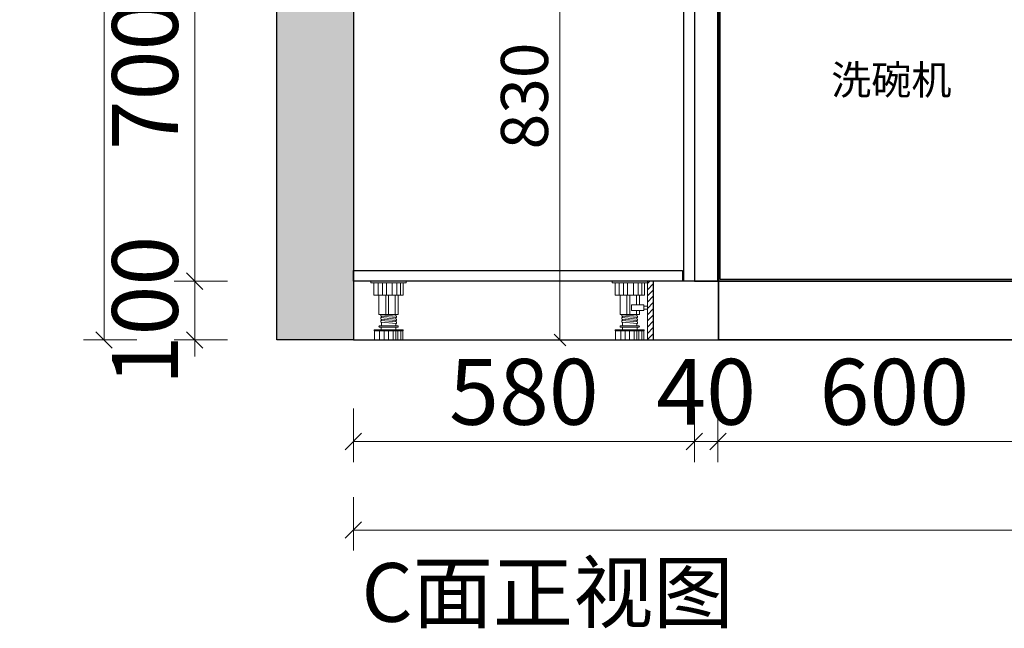
# Model space of a CAD drawing. Units: millimetres. Extents: x 1663991 to 1682316, y -1591920 to -1583610.
# Drawn here: x 1674485 to 1676159, y -1591112 to -1590076 of the extents above; entities that cross this region are included whole.
import ezdxf

# ---------------------------------------------------------------- set-up
doc = ezdxf.new("R2010")
doc.units = ezdxf.units.MM
doc.header["$LTSCALE"] = 3
doc.header["$PDMODE"] = 3
for name, color, linetype in [('ZB_厨柜', 7, 'Continuous'), ('左产品层', 7, 'Continuous'), ('帝森基层', 8, 'Continuous'), ('帝森木制品', 7, 'Continuous'), ('曾工木制品', 7, 'Continuous')]:
    doc.layers.add(name, color=color, linetype=linetype)
doc.styles.add('ZB_宋体', font='txt')
doc.styles.add('帝森标注0.5', font='txt', dxfattribs={"width": 0.5})
doc.dimstyles.new('帝森标注', dxfattribs={"dimscale": 20, "dimtxt": 4, "dimasz": 1, "dimexe": 1.25, "dimexo": 3, "dimgap": 0.5, "dimtad": 1, "dimdsep": 46, "dimtxsty": '帝森标注0.5', "dimblk": 'OBLIQUE', "dimcen": 2.5, "dimclrd": 3, "dimclre": 3, "dimclrt": 1, "dimadec": 0, "dimazin": 0, "dimtfac": 1, "dimtix": 1, "dimtmove": 1, "dimatfit": 2, "dimldrblk": 'CCD_Leader_Arrow', "dimfxl": 3, "dimfxlon": 1, "dimlwd": 5, "dimlwe": 5, "dimarcsym": 0})

# ---------------------------------------------------------------- blocks, each defined once
blk = doc.blocks.new('212')
at = {"layer": '帝森基层'}
h = blk.add_hatch(dxfattribs=at)
h.set_pattern_fill('钢筋混凝土', color=256, scale=20, pattern_type=2)
h.set_pattern_definition([(45, (-4535.84, 0), (-70.710678, 70.710678), []), (50, (-4535.84, 0), (143.4520365, -12.550427), [15, -165]), (355, (-4535.84, 0), (-27.750267, 150.438427), [12, -132]), (100.4514, (-4523.89, -1.05), (115.701876, 137.887908), [12.748038, -140.228422]), (46.1842, (-4535.84, 40), (213.44821, -33.103803), [22.5, -247.5]), (96.6356, (-4518.06, 37.24), (186.932541, 194.823574), [19.122058, -210.3426]), (351.1842, (-4535.84, 40), (186.93239, 194.82372), [18, -198]), (21, (-4515.84, 30), (119.3814104, -80.523778), [15, -165]), (326, (-4515.84, 30), (48.663066, 145.030009), [12, -132]), (71.4514, (-4505.9, 23.29), (168.044526, 64.506099), [12.748038, -140.228422]), (37.5, (-4535.845, 0), (2.4319711, 66.5787708), [1, -130.4, 1, -134, 1, -132.5]), (7.5, (-4535.845, 0), (52.6139075, 78.8823424), [1, -76.4, 1, -127.4, 1, -50.5]), (327.5, (-4580.445, 0), (106.7644872, -4.5109743), [1, -50, 1, -156, 1, -207]), (317.5, (-4600.445, 0), (116.637234, 20.0209965), [1, -65, 1, -103.6, 1, -147])])
h.paths.add_polyline_path([(1587857.6, -1568171.5), (1587727.6, -1568171.5), (1587727.6, -1565661.5), (1590737.6, -1565661.5), (1590737.6, -1568171.5), (1590607.6, -1568171.5), (1590607.6, -1565791.5), (1587857.6, -1565791.5)])
blk.add_lwpolyline([(1587857.6, -1568171.5), (1587727.6, -1568171.5), (1587727.6, -1565661.5), (1590737.6, -1565661.5), (1590737.6, -1568171.5), (1590607.6, -1568171.5), (1590607.6, -1565791.5), (1587857.6, -1565791.5)], close=True, dxfattribs=at)
at = {"layer": '帝森木制品', "color": 8}
blk.add_line((1587857.6, -1568171.5), (1590607.6, -1568171.5), dxfattribs=at)
blk = doc.blocks.new('_Oblique')
at = {"color": 0, "linetype": 'ByBlock', "lineweight": -2}
blk.add_line((-0.5, -0.5), (0.5, 0.5), dxfattribs=at)
blk = doc.blocks.new('*D440')
at = {"layer": 'Defpoints', "color": 0, "transparency": 16777216}
for p in [(1675632.2, -1590521.2), (1675052.2, -1590621.2), (1675632.2, -1590793.9)]:
    blk.add_point(p, dxfattribs=at)
at = {"layer": '帝森木制品', "color": 3, "lineweight": 5, "transparency": 16777216}
for p, q in [((1675052.2, -1590737.9), (1675052.2, -1590828.9)), ((1675632.2, -1590737.9), (1675632.2, -1590828.9)), ((1675052.2, -1590793.9), (1675632.2, -1590793.9))]:
    blk.add_line(p, q, dxfattribs=at)
at = {"layer": '帝森木制品', "color": 3, "lineweight": 5, "transparency": 16777216, "xscale": 28, "yscale": 28, "zscale": 28, "rotation": 180}
blk.add_blockref('_Oblique', (1675052.2, -1590793.9), dxfattribs=at)
at = {"layer": '帝森木制品', "color": 3, "lineweight": 5, "transparency": 16777216, "xscale": 28, "yscale": 28, "zscale": 28}
blk.add_blockref('_Oblique', (1675632.2, -1590793.9), dxfattribs=at)
at = {"layer": '帝森木制品', "color": 1, "transparency": 16777216, "insert": (1675342.2, -1590723.9), "char_height": 112, "attachment_point": 5, "style": '帝森标注0.5'}
blk.add_mtext('580', dxfattribs=at)
blk = doc.blocks.new('CCD_Leader_Arrow')
at = {"color": 2, "linetype": 'ByBlock'}
blk.add_line((0, 0), (-1, 0), dxfattribs=at)
for points in [[(-0.859, 0.668), (-0.597, 0.852), (-0.24, 0), (0, 0)], [(-0.859, -0.668), (-0.597, -0.852), (-0.24, 0), (0, 0)]]:
    blk.add_solid(points, dxfattribs=at)
blk = doc.blocks.new('*D441')
at = {"layer": 'Defpoints', "color": 0, "transparency": 16777216}
for p in [(1675632.2, -1590521.2), (1675672.2, -1590521.2), (1675672.2, -1590793.9)]:
    blk.add_point(p, dxfattribs=at)
at = {"layer": '帝森木制品', "color": 3, "lineweight": 5, "transparency": 16777216}
for p, q in [((1675632.2, -1590737.9), (1675632.2, -1590828.9)), ((1675672.2, -1590737.9), (1675672.2, -1590828.9)), ((1675632.2, -1590793.9), (1675604.2, -1590793.9)), ((1675632.2, -1590793.9), (1675672.2, -1590793.9)), ((1675672.2, -1590793.9), (1675700.2, -1590793.9))]:
    blk.add_line(p, q, dxfattribs=at)
at = {"layer": '帝森木制品', "color": 3, "lineweight": 5, "transparency": 16777216, "xscale": 28, "yscale": 28, "zscale": 28}
blk.add_blockref('_Oblique', (1675632.2, -1590793.9), dxfattribs=at)
at = {"layer": '帝森木制品', "color": 3, "lineweight": 5, "transparency": 16777216, "xscale": 28, "yscale": 28, "zscale": 28, "rotation": 180}
blk.add_blockref('_Oblique', (1675672.2, -1590793.9), dxfattribs=at)
at = {"layer": '帝森木制品', "color": 1, "transparency": 16777216, "insert": (1675652.2, -1590723.9), "char_height": 112, "attachment_point": 5, "style": '帝森标注0.5'}
blk.add_mtext('40', dxfattribs=at)
blk = doc.blocks.new('*D442')
at = {"layer": 'Defpoints', "color": 0, "transparency": 16777216}
for p in [(1675672.2, -1590521.2), (1676272.2, -1590521.2), (1676272.2, -1590793.9)]:
    blk.add_point(p, dxfattribs=at)
at = {"layer": '帝森木制品', "color": 3, "lineweight": 5, "transparency": 16777216}
for p, q in [((1675672.2, -1590737.9), (1675672.2, -1590828.9)), ((1676272.2, -1590737.9), (1676272.2, -1590828.9)), ((1675672.2, -1590793.9), (1676272.2, -1590793.9))]:
    blk.add_line(p, q, dxfattribs=at)
at = {"layer": '帝森木制品', "color": 3, "lineweight": 5, "transparency": 16777216, "xscale": 28, "yscale": 28, "zscale": 28, "rotation": 180}
blk.add_blockref('_Oblique', (1675672.2, -1590793.9), dxfattribs=at)
at = {"layer": '帝森木制品', "color": 3, "lineweight": 5, "transparency": 16777216, "xscale": 28, "yscale": 28, "zscale": 28}
blk.add_blockref('_Oblique', (1676272.2, -1590793.9), dxfattribs=at)
at = {"layer": '帝森木制品', "color": 1, "transparency": 16777216, "insert": (1675972.2, -1590723.9), "char_height": 112, "attachment_point": 5, "style": '帝森标注0.5'}
blk.add_mtext('600', dxfattribs=at)
blk = doc.blocks.new('*D446')
at = {"layer": 'Defpoints', "color": 0, "transparency": 16777216}
for p in [(1675052.2, -1590621.2), (1677802.2, -1590621.2), (1677802.2, -1590944.5)]:
    blk.add_point(p, dxfattribs=at)
at = {"layer": '帝森木制品', "color": 3, "lineweight": 5, "transparency": 16777216}
for p, q in [((1675052.2, -1590888.5), (1675052.2, -1590979.5)), ((1677802.2, -1590888.5), (1677802.2, -1590979.5)), ((1675052.2, -1590944.5), (1677802.2, -1590944.5))]:
    blk.add_line(p, q, dxfattribs=at)
at = {"layer": '帝森木制品', "color": 3, "lineweight": 5, "transparency": 16777216, "xscale": 28, "yscale": 28, "zscale": 28, "rotation": 180}
blk.add_blockref('_Oblique', (1675052.2, -1590944.5), dxfattribs=at)
at = {"layer": '帝森木制品', "color": 3, "lineweight": 5, "transparency": 16777216, "xscale": 28, "yscale": 28, "zscale": 28}
blk.add_blockref('_Oblique', (1677802.2, -1590944.5), dxfattribs=at)
at = {"layer": '帝森木制品', "color": 1, "transparency": 16777216, "insert": (1676427.2, -1590874.5), "char_height": 112, "attachment_point": 5, "style": '帝森标注0.5'}
blk.add_mtext('2750', dxfattribs=at)
blk = doc.blocks.new('*D455')
at = {"layer": 'Defpoints', "color": 0, "transparency": 16777216}
for p in [(1674782.3, -1590521.2), (1675052.2, -1590521.2), (1675052.2, -1590621.2)]:
    blk.add_point(p, dxfattribs=at)
at = {"layer": '帝森木制品', "color": 3, "lineweight": 5, "transparency": 16777216}
for p, q in [((1674782.3, -1590521.2), (1674782.3, -1590493.2)), ((1674838.3, -1590521.2), (1674747.3, -1590521.2)), ((1674782.3, -1590621.2), (1674782.3, -1590521.2)), ((1674838.3, -1590621.2), (1674747.3, -1590621.2)), ((1674782.3, -1590621.2), (1674782.3, -1590649.2))]:
    blk.add_line(p, q, dxfattribs=at)
at = {"layer": '帝森木制品', "color": 3, "lineweight": 5, "transparency": 16777216, "xscale": 28, "yscale": 28, "zscale": 28}
for p, rotation in [((1674782.3, -1590521.2), 270), ((1674782.3, -1590621.2), 90)]:
    blk.add_blockref('_Oblique', p, dxfattribs=dict(at, rotation=rotation))
at = {"layer": '帝森木制品', "color": 1, "transparency": 16777216, "insert": (1674712.3, -1590571.2), "char_height": 112, "attachment_point": 5, "rotation": 90, "style": '帝森标注0.5'}
blk.add_mtext('100', dxfattribs=at)
blk = doc.blocks.new('*D456')
at = {"layer": 'Defpoints', "color": 0, "transparency": 16777216}
for p in [(1674782.3, -1589821.2), (1675052.2, -1589821.2), (1675052.2, -1590521.2)]:
    blk.add_point(p, dxfattribs=at)
at = {"layer": '帝森木制品', "color": 3, "lineweight": 5, "transparency": 16777216}
for p, q in [((1674838.3, -1589821.2), (1674747.3, -1589821.2)), ((1674782.3, -1590521.2), (1674782.3, -1589821.2)), ((1674838.3, -1590521.2), (1674747.3, -1590521.2))]:
    blk.add_line(p, q, dxfattribs=at)
at = {"layer": '帝森木制品', "color": 3, "lineweight": 5, "transparency": 16777216, "xscale": 28, "yscale": 28, "zscale": 28}
for p, rotation in [((1674782.3, -1589821.2), 90), ((1674782.3, -1590521.2), 270)]:
    blk.add_blockref('_Oblique', p, dxfattribs=dict(at, rotation=rotation))
at = {"layer": '帝森木制品', "color": 1, "transparency": 16777216, "insert": (1674712.3, -1590171.2), "char_height": 112, "attachment_point": 5, "rotation": 90, "style": '帝森标注0.5'}
blk.add_mtext('700', dxfattribs=at)
blk = doc.blocks.new('*D461')
at = {"layer": 'Defpoints', "color": 0, "transparency": 16777216}
for p in [(1675052.2, -1588241.2), (1674628.2, -1590621.2), (1675052.2, -1590621.2)]:
    blk.add_point(p, dxfattribs=at)
at = {"layer": '帝森木制品', "color": 3, "lineweight": 5, "transparency": 16777216}
for p, q in [((1674684.2, -1588241.2), (1674593.2, -1588241.2)), ((1674628.2, -1588241.2), (1674628.2, -1590621.2)), ((1674684.2, -1590621.2), (1674593.2, -1590621.2))]:
    blk.add_line(p, q, dxfattribs=at)
at = {"layer": '帝森木制品', "color": 3, "lineweight": 5, "transparency": 16777216, "xscale": 28, "yscale": 28, "zscale": 28}
for p, rotation in [((1674628.2, -1588241.2), 90), ((1674628.2, -1590621.2), 270)]:
    blk.add_blockref('_Oblique', p, dxfattribs=dict(at, rotation=rotation))
at = {"layer": '帝森木制品', "color": 1, "transparency": 16777216, "insert": (1674558.2, -1589431.2), "char_height": 112, "attachment_point": 5, "rotation": 90, "style": '帝森标注0.5'}
blk.add_mtext('2380', dxfattribs=at)
blk = doc.blocks.new('*D500')
at = {"layer": 'Defpoints', "color": 0, "transparency": 16777216}
for p in [(1675479.7, -1589791.2), (1675403.6, -1590621.2), (1675479.7, -1590621.2)]:
    blk.add_point(p, dxfattribs=at)
at = {"layer": '帝森木制品', "color": 3, "lineweight": 5, "transparency": 16777216}
for p, q in [((1675419.7, -1589791.2), (1675378.6, -1589791.2)), ((1675403.6, -1589791.2), (1675403.6, -1590621.2)), ((1675419.7, -1590621.2), (1675378.6, -1590621.2))]:
    blk.add_line(p, q, dxfattribs=at)
at = {"layer": '帝森木制品', "color": 3, "lineweight": 5, "transparency": 16777216, "xscale": 20, "yscale": 20, "zscale": 20}
for p, rotation in [((1675403.6, -1589791.2), 90), ((1675403.6, -1590621.2), 270)]:
    blk.add_blockref('_Oblique', p, dxfattribs=dict(at, rotation=rotation))
at = {"layer": '帝森木制品', "color": 1, "transparency": 16777216, "insert": (1675353.6, -1590206.2), "char_height": 80, "attachment_point": 5, "rotation": 90, "style": '帝森标注0.5'}
blk.add_mtext('830', dxfattribs=at)
blk = doc.blocks.new('A$C770B3C18')
at = {"layer": '曾工木制品', "lineweight": 5}
h = blk.add_hatch(dxfattribs=at)
h.set_pattern_fill('ANSI31', color=8, scale=60)
h.set_pattern_definition([(45, (-1593959.1546, 1569558.197), (-5.30330086, 5.30330086), [])])
h.paths.add_polyline_path([(510, 100), (500, 100), (500, 0), (510, 0)])
at = {"layer": '左产品层', "color": 4}
blk.add_lwpolyline([(533, 743), (560, 743), (560, 746), (548, 746, -0.414214), (538, 756), (538, 800), (533, 800), (533, 743)], format="xyb", dxfattribs=at)
at = {"layer": '帝森木制品', "color": 8}
for points in [[(515, 800), (0, 800), (0, 782), (515, 782)], [(515, 800), (515, 750), (533, 750), (533, 800)], [(0, 118), (560, 118), (560, 100), (0, 100)]]:
    blk.add_lwpolyline(points, close=True, dxfattribs=at)
at = {"layer": '帝森木制品'}
blk.add_lwpolyline([(580, 100), (562, 100), (562, 770), (580, 770)], close=True, dxfattribs=at)
at = {"layer": '曾工木制品', "color": 8, "lineweight": 5}
for p, q in [((90, 100), (30, 100)), ((30, 100), (30, 97)), ((90, 97), (30, 97)), ((35.1, 76), (35.1, 97)), ((42.2, 76), (42.2, 97)), ((49.3, 76), (49.3, 97)), ((56.5, 76), (56.5, 97)), ((66.3, 76), (66.3, 97)), ((74.2, 76), (74.2, 97)), ((80.4, 76), (80.4, 97)), ((84.9, 97), (84.9, 76)), ((90, 100), (90, 97)), ((500, 100), (440, 100)), ((440, 100), (440, 97)), ((500, 97), (440, 97)), ((445.1, 76), (445.1, 97)), ((452.2, 76), (452.2, 97)), ((459.3, 76), (459.3, 97)), ((466.5, 76), (466.5, 97)), ((476.3, 76), (476.3, 97)), ((484.2, 76), (484.2, 97)), ((490.4, 76), (490.4, 97)), ((494.9, 97), (494.9, 76)), ((500, 100), (500, 97)), ((84.9, 76), (35.1, 76)), ((43.5, 43.1), (43.5, 76)), ((55.1, 43.1), (55.1, 76)), ((60, 43.1), (60, 76)), ((71.3, 43.1), (71.3, 76)), ((76.5, 43.1), (76.5, 76)), ((494.9, 76), (445.1, 76)), ((453.5, 43.1), (453.5, 76)), ((465.1, 43.1), (465.1, 76)), ((470, 43.1), (470, 76)), ((481.3, 59.5), (481.3, 76)), ((486.5, 59.5), (486.5, 76)), ((43.5, 43.1), (76.5, 43.1)), ((46.5, 40.5), (46.5, 43)), ((73.5, 40.6), (46.5, 43)), ((73.5, 38.1), (46.5, 40.5)), ((46.5, 35.5), (46.5, 38)), ((73.5, 35.6), (46.5, 38)), ((73.5, 33.1), (46.5, 35.5)), ((48, 37.9), (48, 40.4)), ((48, 32.9), (48, 35.4)), ((72, 40.7), (72, 43.1)), ((72, 35.7), (72, 38.2)), ((73.5, 38.1), (73.5, 40.6)), ((73.5, 33.1), (73.5, 35.6)), ((453.5, 43.1), (486.5, 43.1)), ((456.5, 40.5), (456.5, 43)), ((483.5, 40.6), (456.5, 43)), ((483.5, 38.1), (456.5, 40.5)), ((456.5, 35.5), (456.5, 38)), ((483.5, 35.6), (456.5, 38)), ((483.5, 33.1), (456.5, 35.5)), ((458, 37.9), (458, 40.4)), ((458, 32.9), (458, 35.4)), ((481.3, 43.1), (481.3, 50)), ((482, 40.7), (482, 43.1)), ((482, 35.7), (482, 38.2)), ((483.5, 38.1), (483.5, 40.6)), ((483.5, 33.1), (483.5, 35.6)), ((486.5, 43.1), (486.5, 50)), ((35.5, 15.6), (35.5, 17)), ((84.5, 17), (35.5, 17)), ((75.5, 24), (44.5, 24)), ((75.5, 22), (44.5, 22)), ((73.5, 30.6), (46.5, 33)), ((46.5, 30.5), (46.5, 33)), ((73.5, 28.1), (46.5, 30.5)), ((47.5, 17), (47.5, 22)), ((48, 24), (48, 30.4)), ((72, 30.7), (72, 33.2)), ((72, 24), (72, 28.2)), ((72.5, 17), (72.5, 22)), ((73.5, 28.1), (73.5, 30.6)), ((84.5, 15.6), (84.5, 17)), ((445.5, 15.6), (445.5, 17)), ((494.5, 17), (445.5, 17)), ((485.5, 24), (454.5, 24)), ((485.5, 22), (454.5, 22)), ((483.5, 30.6), (456.5, 33)), ((456.5, 30.5), (456.5, 33)), ((483.5, 28.1), (456.5, 30.5)), ((457.5, 17), (457.5, 22)), ((458, 24), (458, 30.4)), ((482, 30.7), (482, 33.2)), ((482, 24), (482, 28.2)), ((482.5, 17), (482.5, 22)), ((483.5, 28.1), (483.5, 30.6)), ((494.5, 15.6), (494.5, 17)), ((84.5, 15.6), (35.5, 15.6)), ((36, 0), (36, 15.6)), ((84, 0), (36, 0)), ((44.7, 0), (44.7, 15.6)), ((52.2, 0), (52.2, 15.6)), ((59.9, 0), (59.9, 15.6)), ((67.5, 0), (67.5, 15.6)), ((72, 0), (72, 15.6)), ((75.7, 0), (75.7, 15.6)), ((80.7, 0), (80.7, 15.6)), ((84, 0), (84, 15.6)), ((494.5, 15.6), (445.5, 15.6)), ((446, 0), (446, 15.6)), ((494, 0), (446, 0)), ((454.7, 0), (454.7, 15.6)), ((462.2, 0), (462.2, 15.6)), ((469.9, 0), (469.9, 15.6)), ((477.5, 0), (477.5, 15.6)), ((482, 0), (482, 15.6)), ((485.7, 0), (485.7, 15.6)), ((490.7, 0), (490.7, 15.6)), ((494, 0), (494, 15.6))]:
    blk.add_line(p, q, dxfattribs=at)
for points in [[(510, 100), (500, 100), (500, 0), (510, 0)], [(494, 50), (473, 50), (473, 59.5), (494, 59.5)], [(494, 52.4), (500, 52.4), (500, 57.2), (494, 57.2)]]:
    blk.add_lwpolyline(points, close=True, dxfattribs=at)
for centre, start, end in [((44.5, 23), 90, 270), ((75.5, 23), 270, 90), ((454.5, 23), 90, 270), ((485.5, 23), 270, 90)]:
    blk.add_arc(centre, 1, start, end, dxfattribs=at)
blk = doc.blocks.new('A$C41EF5645')
at = {"layer": '帝森木制品', "color": 8}
for p, q in [((0, 775), (0, 0)), ((598, 775), (598, 0)), ((0, 100), (598, 100))]:
    blk.add_line(p, q, dxfattribs=at)
at = {"layer": '帝森木制品', "color": 8, "lineweight": 40}
for p, q in [((595, 690.2), (3, 690.2)), ((593, 680.2), (5, 680.2))]:
    blk.add_line(p, q, dxfattribs=at)
at = {"layer": '帝森木制品', "color": 8}
for points in [[(598, 0), (0, 0), (0, 775), (598, 775)], [(595, 103), (3, 103), (3, 772), (595, 772)], [(453.7, 713.1), (137.1, 713.1), (137.1, 742.3), (453.7, 742.3)], [(260.4, 729.9), (236.1, 729.9), (236.1, 725.5), (260.4, 725.5)], [(327.5, 729.9), (351.7, 729.9), (351.7, 725.5), (327.5, 725.5)]]:
    blk.add_lwpolyline(points, close=True, dxfattribs=at)
at = {"layer": '帝森木制品', "color": 8, "linetype": 'ByBlock'}
blk.add_lwpolyline([(3.5, 680.2), (594.5, 680.2), (594.5, 645.2), (3.5, 645.2)], close=True, dxfattribs=at)
at = {"layer": '帝森木制品', "color": 8}
for centre, radius in [((17.8, 727.6), 5.46), ((32.9, 727.6), 5.46), ((224.3, 727.6), 5.46), ((272.7, 727.6), 5.46), ((293.9, 727.6), 8.51), ((315.2, 727.6), 5.46), ((363.6, 727.6), 5.46)]:
    blk.add_circle(centre, radius, dxfattribs=at)

msp = doc.modelspace()

# ---------------------------------------------------------------- linework, layer by layer
at = {"layer": '帝森木制品'}
for points in [[(1675632.162, -1590521.187), (1675672.162, -1590521.187), (1675672.162, -1589821.189), (1675632.162, -1589821.189)], [(1677282.162, -1590521.187), (1675562.162, -1590521.187), (1675562.162, -1590621.189), (1677282.162, -1590621.189)]]:
    msp.add_lwpolyline(points, close=True, dxfattribs=at)

# ---------------------------------------------------------------- block references
for name, p in [('212', (87194.59, -22449.725)), ('A$C770B3C18', (1675052.162, -1590621.189)), ('A$C41EF5645', (1675673.162, -1590621.189))]:
    msp.add_blockref(name, p, dxfattribs=at)

# ---------------------------------------------------------------- texts
at = {"layer": 'ZB_厨柜', "color": 2, "attachment_point": 1, "style": 'ZB_宋体'}
for s, insert, char_height in [('{\\C8;洗碗机}', (1675864.775, -1590153.85), 50), ('{\\C256;C面正视图}', (1675066.072, -1591000.627), 100)]:
    msp.add_mtext(s, dxfattribs=dict(at, insert=insert, char_height=char_height))

# ---------------------------------------------------------------- dimensions: what is measured, and where the dimension line sits
at = {"layer": '帝森木制品'}
for base, p1, p2, override, picture, middle in [((1674628.206, -1590621.189), (1675052.162, -1588241.189), (1675052.162, -1590621.189), {"dimscale": 28, "dimfxl": 2}, '*D461', (1674558.206, -1589431.189)), ((1675403.552, -1590621.189), (1675479.714, -1589791.189), (1675479.714, -1590621.189), {"dimfxl": 60}, '*D500', (1675353.552, -1590206.189)), ((1674782.308, -1589821.189), (1675052.162, -1590521.187), (1675052.162, -1589821.189), {"dimscale": 28, "dimfxl": 2}, '*D456', (1674712.308, -1590171.188)), ((1674782.308, -1590521.187), (1675052.162, -1590621.189), (1675052.162, -1590521.187), {"dimscale": 28, "dimfxl": 2}, '*D455', (1674712.308, -1590571.188))]:
    dim = msp.add_linear_dim(base=base, p1=p1, p2=p2, angle=90, dimstyle='帝森标注', override=override, dxfattribs=at)
    dim.commit()
    dim.dimension.update_dxf_attribs({"geometry": picture, "text_midpoint": middle})
for base, p1, p2, picture, middle in [((1675632.162, -1590793.874), (1675052.162, -1590621.189), (1675632.162, -1590521.187), '*D440', (1675342.162, -1590723.874)), ((1675672.162, -1590793.874), (1675632.162, -1590521.187), (1675672.162, -1590521.187), '*D441', (1675652.162, -1590723.874)), ((1676272.162, -1590793.874), (1675672.162, -1590521.187), (1676272.162, -1590521.187), '*D442', (1675972.162, -1590723.874)), ((1677802.162, -1590944.478), (1675052.162, -1590621.189), (1677802.162, -1590621.189), '*D446', (1676427.162, -1590874.478))]:
    dim = msp.add_linear_dim(base=base, p1=p1, p2=p2, dimstyle='帝森标注', override={"dimscale": 28, "dimfxl": 2}, dxfattribs=at)
    dim.commit()
    dim.dimension.update_dxf_attribs({"geometry": picture, "text_midpoint": middle})

doc.saveas('drawing.dxf')
